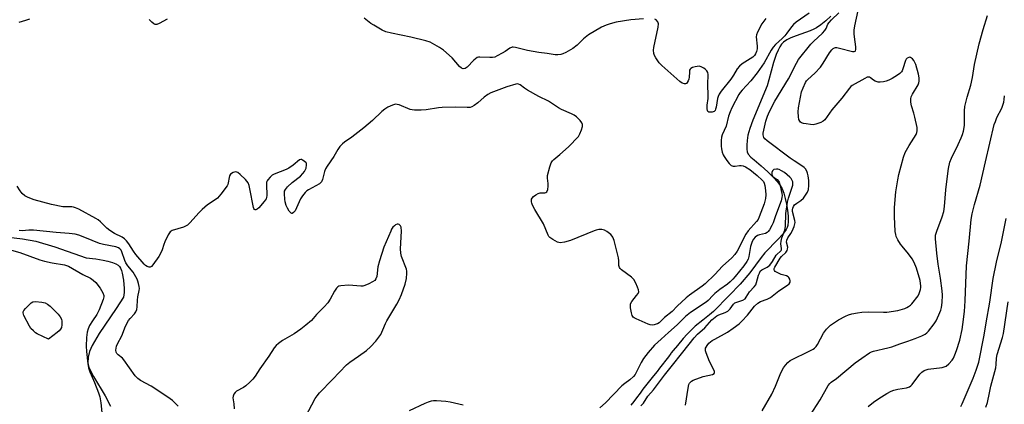
# Model space of a CAD drawing. Units: inches. Extents: x 1225770 to 1231770, y 561454 to 565454.
# Drawn here: x 1231070 to 1231468, y 562155 to 562310 of the extents above; entities that cross this region are included whole.
import ezdxf

# ---------------------------------------------------------------- set-up
doc = ezdxf.new("R2010")
doc.units = ezdxf.units.IN
doc.header["$MEASUREMENT"] = 0
doc.layers.add('HYDRO-Single Line Stream', color=4, linetype='Continuous')
doc.layers.add('Undefined', color=1, linetype='Continuous')

msp = doc.modelspace()

# ---------------------------------------------------------------- linework, layer by layer
at = {"layer": 'HYDRO-Single Line Stream'}
msp.add_lwpolyline([(1231054.86, 562223.53), (1231070.9, 562221.55), (1231076.3, 562220.63), (1231084.02, 562218.41), (1231096.68, 562213.94), (1231100.52, 562213.49), (1231103.48, 562213.03), (1231105.41, 562212.59), (1231107.25, 562212.04), (1231108.6, 562211.5), (1231109.56, 562210.95), (1231110.07, 562210.42), (1231110.51, 562209.73), (1231110.91, 562208.79), (1231111.24, 562207.73), (1231111.77, 562204.92), (1231112.05, 562201.51), (1231112.01, 562199.84), (1231111.75, 562198.03), (1231108.79, 562193.46), (1231101.89, 562183.4), (1231099.02, 562178.46), (1231098, 562176.03), (1231097.42, 562173.73), (1231097.35, 562171.53), (1231097.75, 562169.67), (1231099.59, 562165.9), (1231104.32, 562158.13), (1231106.51, 562154.04)], dxfattribs=at)
msp.add_polyline3d([(1231397.52, 562311.56, 0), (1231395.43, 562309.61, 0), (1231393.48, 562308.04, 0), (1231391.66, 562306.82, 0), (1231390.59, 562306.26, 0), (1231389.12, 562305.64, 0), (1231383.45, 562303.6, 0), (1231381.37, 562302.78, 0), (1231379.67, 562301.95, 0), (1231378.4, 562301.09, 0), (1231377.59, 562300.25, 0), (1231376.85, 562299.19, 0), (1231376.14, 562297.84, 0), (1231375.41, 562296.12, 0), (1231374.34, 562292.86, 0), (1231372.45, 562285.8, 0), (1231371.7, 562283.37, 0), (1231365.94, 562269.48, 0), (1231364.75, 562266.13, 0), (1231364, 562263.42, 0), (1231363.65, 562261.39, 0), (1231363.47, 562259.47, 0), (1231363.47, 562257.87, 0), (1231363.65, 562256.76, 0), (1231364.13, 562255.82, 0), (1231365.15, 562254.64, 0), (1231366.44, 562253.48, 0), (1231369.3, 562251.15, 0), (1231372.02, 562248.68, 0), (1231374.2, 562246.53, 0), (1231375.86, 562244.69, 0), (1231377, 562243.17, 0), (1231377.77, 562241.73, 0), (1231378.45, 562240, 0), (1231379.06, 562237.94, 0), (1231379.57, 562235.64, 0), (1231379.95, 562233.21, 0), (1231380.17, 562230.78, 0), (1231380.2, 562228.65, 0), (1231380.04, 562227.03, 0), (1231379.79, 562226.19, 0), (1231379.38, 562225.33, 0), (1231378.77, 562224.37, 0), (1231377.99, 562223.37, 0), (1231376.25, 562221.46, 0), (1231370.76, 562215.89, 0), (1231369.36, 562214.05, 0), (1231364.71, 562207.79, 0), (1231360.83, 562203.3, 0), (1231356.45, 562198.67, 0), (1231350.05, 562192.24, 0), (1231348.43, 562190.94, 0), (1231345.76, 562188.73, 0), (1231342.64, 562186.24, 0), (1231339.49, 562183.05, 0), (1231337.8, 562181.32, 0), (1231335.49, 562178.52, 0), (1231333.78, 562176.53, 0), (1231332.99, 562175.58, 0), (1231332.82, 562175.32, 0), (1231331.89, 562173.96, 0), (1231328.32, 562169.32, 0), (1231327.37, 562168.05, 0), (1231325.83, 562166.29, 0), (1231321.5, 562160.8, 0), (1231320.38, 562159.22, 0), (1231318.94, 562157.28, 0), (1231317.84, 562155.85, 0), (1231316.64, 562154.4, 0)], dxfattribs=at)
at = {"layer": 'Undefined'}
for points, elevation in [([(1231369.78, 562152.03), (1231373.58, 562158.87), (1231375.12, 562162.09), (1231377.31, 562167.43), (1231378.31, 562169.43), (1231379.09, 562170.61), (1231380.09, 562171.69), (1231381.03, 562172.39), (1231389.32, 562176.44), (1231390.32, 562177), (1231390.93, 562177.46), (1231391.49, 562178.03), (1231392.15, 562178.95), (1231394.53, 562183.52), (1231395.67, 562185.14), (1231396.46, 562185.96), (1231397.39, 562186.71), (1231399.33, 562188.11), (1231400.58, 562188.86), (1231403.38, 562190.37), (1231404.65, 562190.95), (1231405.91, 562191.31), (1231408.2, 562191.75), (1231409.93, 562191.97), (1231412.81, 562192.11), (1231418.7, 562191.92), (1231420.16, 562191.95), (1231424.48, 562192.61), (1231427.34, 562193.42), (1231428.16, 562193.78), (1231428.91, 562194.24), (1231429.62, 562194.76), (1231430.22, 562195.35), (1231432.73, 562198.56), (1231433.17, 562199.56), (1231433.68, 562201.15), (1231433.82, 562201.96), (1231433.84, 562202.52), (1231433.54, 562204.79), (1231432.06, 562209.73), (1231431.17, 562212.03), (1231430.36, 562213.48), (1231428.87, 562215.59), (1231426.26, 562218.62), (1231425.61, 562219.49), (1231424.52, 562221.25), (1231423.91, 562222.55), (1231423.68, 562223.35), (1231423.52, 562224.5), (1231423.13, 562230.62), (1231423.19, 562234.24), (1231423.76, 562240.55), (1231424.47, 562245.38), (1231424.91, 562247.61), (1231426.87, 562254.56), (1231427.51, 562256.42), (1231429.08, 562259.32), (1231431.89, 562263.79), (1231432.26, 562264.55), (1231432.41, 562265.19), (1231432.29, 562266.62), (1231431.41, 562270.7), (1231430.97, 562272.42), (1231430, 562275.39), (1231429.77, 562276.76), (1231429.8, 562278.15), (1231429.99, 562278.95), (1231430.49, 562280), (1231432.76, 562283.8), (1231433.08, 562284.57), (1231433.21, 562285.35), (1231433.21, 562286.7), (1231432.93, 562288.1), (1231431.75, 562292.06), (1231431.42, 562292.89), (1231431.02, 562293.66), (1231430.47, 562294.29), (1231429.61, 562294.85), (1231429.16, 562294.95), (1231428.92, 562294.92), (1231428.26, 562294.57), (1231427.92, 562294.16), (1231427.67, 562293.66), (1231426.58, 562290.3), (1231426.25, 562289.51), (1231425.97, 562289.03), (1231425.37, 562288.44), (1231424.43, 562287.76), (1231422.2, 562286.31), (1231420.92, 562285.64), (1231419.87, 562285.29), (1231418.8, 562285.04), (1231417.45, 562284.88), (1231416.65, 562284.91), (1231415.37, 562285.27), (1231414.71, 562285.7), (1231413.52, 562286.71), (1231413.12, 562286.92), (1231412.68, 562286.97), (1231412.18, 562286.86), (1231411.17, 562286.39), (1231406.05, 562283.49), (1231405.6, 562283.14), (1231404.98, 562282.5), (1231401.92, 562278.44), (1231397.93, 562273.77), (1231395, 562269.74), (1231394.39, 562269.14), (1231393.39, 562268.58), (1231391.45, 562267.9), (1231390.32, 562267.72), (1231389.19, 562267.79), (1231387.49, 562268.04), (1231386.37, 562268.25), (1231385.59, 562268.5), (1231385.19, 562268.75), (1231384.89, 562269.08), (1231384.57, 562269.75), (1231384.38, 562270.85), (1231384.22, 562272.85), (1231384.38, 562274.59), (1231385.68, 562281), (1231386.23, 562282.63), (1231387.19, 562284.72), (1231387.65, 562285.46), (1231388.13, 562286.01), (1231390.98, 562288.5), (1231393.23, 562291.01), (1231394.34, 562292.6), (1231396.95, 562296.77), (1231397.82, 562297.92), (1231398.44, 562298.44), (1231398.9, 562298.7), (1231399.38, 562298.86), (1231399.9, 562298.88), (1231400.98, 562298.69), (1231406.19, 562297.32), (1231406.95, 562297.24), (1231407.31, 562297.36), (1231407.42, 562297.5), (1231407.55, 562298.13), (1231407.53, 562299.21), (1231407.35, 562301.22), (1231406.89, 562304.28), (1231406.92, 562305.91), (1231407.2, 562307.59), (1231409.23, 562316.9)], 428), ([(1231388.74, 562312.78), (1231383.45, 562309.09), (1231382.42, 562308.25), (1231381.54, 562307.25), (1231379.74, 562304.69), (1231378.85, 562303.61), (1231377.87, 562302.6), (1231375.09, 562300.09), (1231374.17, 562299.03), (1231373.38, 562297.85), (1231370.53, 562292.72), (1231367.76, 562288.64), (1231365.15, 562285.47), (1231361.61, 562281.69), (1231360.88, 562280.72), (1231360.34, 562279.85), (1231357.49, 562274.49), (1231356.75, 562272.93), (1231356.13, 562271.11), (1231355.13, 562267.15), (1231353.63, 562263.61), (1231353.32, 562262.64), (1231353.16, 562261.33), (1231353.17, 562259.07), (1231353.25, 562257.95), (1231353.55, 562256.6), (1231353.93, 562255.57), (1231354.34, 562254.84), (1231355.46, 562253.23), (1231356.44, 562252), (1231357.27, 562251.27), (1231358.03, 562250.99), (1231358.86, 562250.98), (1231360.53, 562251.24), (1231361.27, 562251.25), (1231362.02, 562251.1), (1231363, 562250.7), (1231364.7, 562249.56), (1231367.73, 562247.2), (1231369.69, 562245.35), (1231370.21, 562244.71), (1231370.55, 562244.1), (1231370.83, 562243.16), (1231371.09, 562241.13), (1231371.21, 562239.37), (1231371.14, 562237.92), (1231370.6, 562235.73), (1231368.57, 562230.48), (1231368.07, 562229.46), (1231367.43, 562228.55), (1231364.14, 562224.76), (1231363.12, 562223.43), (1231362.43, 562222.24), (1231360.48, 562218.13), (1231359.68, 562216.66), (1231358.75, 562215.3), (1231357.48, 562213.88), (1231353.72, 562210.52), (1231350.66, 562207.16), (1231346.66, 562203.39), (1231345.53, 562202.49), (1231340.38, 562198.78), (1231339.08, 562197.77), (1231335.37, 562194.38), (1231333.37, 562192.21), (1231330.29, 562189.86), (1231328.15, 562187.67), (1231327.5, 562187.26), (1231326.97, 562187.05), (1231326.15, 562186.82), (1231325.31, 562186.72), (1231324.47, 562186.83), (1231323.66, 562187.11), (1231318.78, 562189.23), (1231318.03, 562189.63), (1231317.59, 562189.95), (1231317.17, 562190.59), (1231316.88, 562191.66), (1231316.56, 562193.67), (1231316.48, 562194.51), (1231316.56, 562195.32), (1231317.05, 562196.26), (1231319.02, 562198.67), (1231319.6, 562199.51), (1231319.84, 562200.17), (1231319.78, 562200.94), (1231319.42, 562202.01), (1231318.75, 562203.62), (1231317.92, 562205.12), (1231316.89, 562206.09), (1231312.93, 562209), (1231312.33, 562209.57), (1231312.07, 562209.95), (1231311.83, 562210.82), (1231311.81, 562212.73), (1231311.63, 562213.91), (1231309.91, 562220.89), (1231309.42, 562222.27), (1231309.12, 562222.73), (1231308.54, 562223.33), (1231306.96, 562224.55), (1231305.98, 562225.12), (1231304.94, 562225.4), (1231303.69, 562225.34), (1231302.69, 562225.1), (1231301.85, 562224.81), (1231292.32, 562220.95), (1231289.81, 562220.26), (1231288.13, 562220.02), (1231287.6, 562220.1), (1231287.09, 562220.28), (1231285.12, 562221.37), (1231283.97, 562222.16), (1231283.58, 562222.54), (1231283.27, 562223.01), (1231281.42, 562227.63), (1231277.85, 562233.51), (1231276.93, 562235.24), (1231276.63, 562236.01), (1231276.52, 562236.53), (1231276.55, 562237.56), (1231276.75, 562238.02), (1231277.31, 562238.63), (1231278.25, 562239.35), (1231279.27, 562239.94), (1231280.06, 562240.15), (1231281.9, 562240.16), (1231282.37, 562240.27), (1231282.71, 562240.54), (1231283.09, 562241.47), (1231283.3, 562242.88), (1231283.27, 562243.96), (1231283.02, 562246.09), (1231283.06, 562247.21), (1231283.89, 562250.7), (1231284.48, 562252.36), (1231284.98, 562253.07), (1231285.58, 562253.71), (1231287.95, 562255.6), (1231291.45, 562258.76), (1231295.51, 562262.97), (1231296.12, 562263.96), (1231296.78, 562265.62), (1231297.18, 562267.02), (1231297.21, 562267.81), (1231296.87, 562268.51), (1231296.15, 562269.39), (1231294.71, 562270.86), (1231293.79, 562271.57), (1231292.76, 562272.11), (1231288.72, 562273.87), (1231287.4, 562274.52), (1231283.37, 562277.2), (1231279.52, 562279.1), (1231274.96, 562281.68), (1231273.73, 562282.46), (1231271.97, 562283.84), (1231271.29, 562284.15), (1231270.8, 562284.19), (1231270.27, 562284.11), (1231266.55, 562283.01), (1231260.14, 562280.63), (1231258.88, 562279.89), (1231257.45, 562278.87), (1231254.8, 562276.51), (1231253.41, 562275.44), (1231252.42, 562274.86), (1231251.73, 562274.66), (1231250.61, 562274.6), (1231246, 562274.8), (1231240.45, 562274.68), (1231238.92, 562274.53), (1231233.99, 562273.69), (1231231.96, 562273.61), (1231229.23, 562273.64), (1231228.36, 562273.72), (1231227.54, 562273.9), (1231223.04, 562275.68), (1231222.23, 562275.92), (1231221.7, 562275.98), (1231221.15, 562275.91), (1231220.34, 562275.66), (1231218.54, 562274.82), (1231217.25, 562273.97), (1231216.11, 562273.07), (1231212.25, 562269.41), (1231208.75, 562266.43), (1231204, 562262.61), (1231201.02, 562260.68), (1231200.16, 562259.91), (1231199.15, 562258.86), (1231198.26, 562257.74), (1231196.69, 562254.88), (1231193.98, 562250.93), (1231193.37, 562249.91), (1231192.97, 562248.85), (1231192.16, 562245.54), (1231191.69, 562244.56), (1231190.87, 562243.83), (1231186.47, 562241.44), (1231185.75, 562240.96), (1231185.11, 562240.38), (1231184.02, 562239.01), (1231183.22, 562237.79), (1231181.06, 562232.91), (1231180.44, 562232.17), (1231179.92, 562231.88), (1231179.75, 562231.87), (1231179.39, 562232.02), (1231178.69, 562232.74), (1231177.92, 562233.93), (1231177.46, 562235.05), (1231177.06, 562236.5), (1231176.89, 562237.67), (1231176.72, 562239.71), (1231176.78, 562240.83), (1231177.1, 562241.55), (1231178.02, 562242.6), (1231179.91, 562244.37), (1231183.24, 562246.96), (1231184.18, 562247.97), (1231184.86, 562248.85), (1231185.14, 562249.32), (1231185.46, 562250.15), (1231185.71, 562251.55), (1231185.63, 562252.05), (1231185.52, 562252.28), (1231184.75, 562253.02), (1231184.04, 562253.44), (1231183.56, 562253.6), (1231183.33, 562253.61), (1231182.88, 562253.46), (1231180.2, 562251.33), (1231178.49, 562250.17), (1231177.39, 562249.65), (1231172.53, 562247.71), (1231171.79, 562247.27), (1231170.93, 562246.51), (1231169.99, 562245.44), (1231169.69, 562244.98), (1231169.52, 562244.5), (1231169.44, 562243.49), (1231169.64, 562239.14), (1231169.55, 562238.29), (1231169.36, 562237.77), (1231168.53, 562236.61), (1231166.33, 562234.15), (1231165.72, 562233.58), (1231165.11, 562233.27), (1231164.93, 562233.27), (1231164.6, 562233.45), (1231164.36, 562233.82), (1231164.19, 562234.31), (1231162.81, 562241.77), (1231162.46, 562243.14), (1231162.05, 562244.16), (1231161.54, 562244.86), (1231160.94, 562245.5), (1231158.81, 562247.59), (1231157.94, 562248.33), (1231157.49, 562248.58), (1231157.02, 562248.65), (1231156.08, 562248.37), (1231154.99, 562247.67), (1231154.56, 562247.08), (1231154.38, 562246.35), (1231154.06, 562244.23), (1231153.83, 562243.49), (1231153.56, 562242.97), (1231151.06, 562239.64), (1231149.69, 562238.07), (1231148.78, 562237.37), (1231145.65, 562235.28), (1231143.46, 562233.5), (1231142.24, 562232.25), (1231138.57, 562228.08), (1231137.53, 562227.08), (1231136.81, 562226.65), (1231136.01, 562226.34), (1231131.4, 562224.95), (1231130.95, 562224.74), (1231130.55, 562224.41), (1231129.8, 562223.24), (1231128.44, 562220.32), (1231128.02, 562219.24), (1231127.36, 562217.11), (1231126.72, 562215.64), (1231125.95, 562214.42), (1231123.59, 562211.1), (1231123.06, 562210.48), (1231122.47, 562210.11), (1231122.02, 562210.11), (1231121.29, 562210.37), (1231120.58, 562210.82), (1231120, 562211.38), (1231116.66, 562215.29), (1231115.74, 562216.58), (1231113.83, 562219.58), (1231112.92, 562220.73), (1231112.11, 562221.57), (1231111.15, 562222.21), (1231108.02, 562223.73), (1231106.23, 562224.91), (1231105.01, 562225.91), (1231102.42, 562228.49), (1231101.53, 562229.23), (1231100.54, 562229.87), (1231093.69, 562233.56), (1231092.34, 562234.18), (1231091.56, 562234.38), (1231090.78, 562234.46), (1231088.05, 562234.46), (1231087.2, 562234.54), (1231082.61, 562235.5), (1231075.63, 562237.38), (1231073.15, 562238.31), (1231071.89, 562239), (1231070.8, 562239.89), (1231069.92, 562241.01), (1231068.82, 562242.84)], 426), ([(1231338.77, 562154.42), (1231339.79, 562161.23), (1231340.1, 562162.67), (1231340.42, 562163.33), (1231340.73, 562163.73), (1231341.16, 562164.09), (1231341.91, 562164.52), (1231345.87, 562165.95), (1231349.65, 562166.83), (1231350.3, 562167.19), (1231350.51, 562167.54), (1231350.53, 562167.97), (1231350.39, 562168.45), (1231348.5, 562172.01), (1231347.1, 562175.5), (1231346.87, 562176.31), (1231346.82, 562176.84), (1231346.9, 562177.36), (1231347.11, 562177.84), (1231347.54, 562178.52), (1231348.24, 562179.37), (1231349.55, 562180.49), (1231350.54, 562181.1), (1231355.66, 562183.88), (1231358.05, 562185.52), (1231360.44, 562187.3), (1231361.52, 562188.32), (1231363.74, 562190.74), (1231366.58, 562194.34), (1231367.95, 562195.63), (1231369.08, 562196.31), (1231371.8, 562197.22), (1231373.06, 562197.86), (1231376.47, 562200.54), (1231379.97, 562202.88), (1231380.61, 562203.47), (1231381.01, 562204.13), (1231381.04, 562204.58), (1231380.89, 562205.29), (1231380.56, 562205.95), (1231380.25, 562206.3), (1231379.59, 562206.63), (1231377.35, 562207.2), (1231375.74, 562207.93), (1231375.04, 562208.37), (1231374.69, 562208.73), (1231374.52, 562209.12), (1231374.51, 562209.54), (1231374.78, 562210.21), (1231377.01, 562213.74), (1231377.58, 562214.41), (1231379.24, 562216.02), (1231379.88, 562216.9), (1231380.02, 562217.42), (1231380.06, 562218.25), (1231379.61, 562220.28), (1231379.66, 562221.12), (1231380.05, 562221.95), (1231381.33, 562223.72), (1231381.85, 562224.64), (1231382.65, 562226.52), (1231382.96, 562227.61), (1231383, 562228.16), (1231382.9, 562228.98), (1231382.04, 562232.6), (1231381.98, 562233.28), (1231382.06, 562233.98), (1231382.35, 562234.71), (1231382.85, 562235.36), (1231383.71, 562236.05), (1231385.35, 562237.12), (1231386.4, 562238.02), (1231387.3, 562239.18), (1231388.05, 562240.44), (1231388.41, 562241.48), (1231388.55, 562243.14), (1231388.53, 562245.11), (1231388.27, 562247.04), (1231388.04, 562248.13), (1231387.76, 562248.91), (1231387.2, 562249.86), (1231386.65, 562250.46), (1231385.79, 562251.12), (1231382.64, 562253.05), (1231381.03, 562254.14), (1231371.69, 562261.16), (1231370.87, 562261.95), (1231370.46, 562262.6), (1231370.12, 562263.55), (1231370.12, 562264.28), (1231371.15, 562269.08), (1231371.88, 562271.18), (1231372.65, 562272.99), (1231374.83, 562277.15), (1231380.34, 562286.2), (1231383.58, 562292.6), (1231384.46, 562294.07), (1231389.43, 562300.23), (1231390.53, 562301.34), (1231394.1, 562304.66), (1231395.09, 562305.71), (1231395.65, 562306.56), (1231396.31, 562308.3), (1231396.75, 562309.01), (1231397.72, 562310.06), (1231400.66, 562312.86)], 426), ([(1231388.94, 562150.01), (1231393.2, 562156.6), (1231396.42, 562162.34), (1231397.06, 562163.13), (1231397.66, 562163.67), (1231399.72, 562165.22), (1231407.33, 562171.44), (1231409.94, 562173.42), (1231413.15, 562175.53), (1231413.94, 562175.9), (1231414.75, 562176.15), (1231420.44, 562177.5), (1231422.14, 562177.98), (1231425.32, 562179.15), (1231428.6, 562180.2), (1231431.6, 562181.32), (1231434.25, 562182.39), (1231435.54, 562183.09), (1231436.25, 562183.62), (1231436.86, 562184.23), (1231439.26, 562187.2), (1231439.99, 562188.46), (1231441.08, 562190.86), (1231441.88, 562192.75), (1231442.21, 562193.86), (1231442.47, 562195.89), (1231442.64, 562198.82), (1231442.49, 562200.55), (1231441.8, 562205.74), (1231440.87, 562211.29), (1231440.23, 562215.84), (1231439.73, 562221.53), (1231439.77, 562223.09), (1231440.24, 562224.71), (1231442.48, 562230.43), (1231443.06, 562232.66), (1231443.36, 562234.68), (1231443.97, 562241.38), (1231444.68, 562248.03), (1231445.02, 562250.05), (1231445.57, 562252.6), (1231446.19, 562254.23), (1231448.93, 562259.75), (1231450.17, 562262.45), (1231450.69, 562263.81), (1231451.04, 562265.16), (1231451.41, 562267.34), (1231451.45, 562273.34), (1231451.61, 562275.09), (1231452.59, 562278.82), (1231454.08, 562283.7), (1231454.68, 562286.8), (1231455.5, 562292.09), (1231457.42, 562300.39), (1231458.98, 562306.15), (1231460.82, 562311.89)], 430), ([(1231073.77, 562310.41), (1231072.18, 562309.77), (1231069.41, 562308.99)], 428), ([(1231129.32, 562310.38), (1231126.19, 562308.61), (1231125.15, 562308.19), (1231124.48, 562308.2), (1231124.02, 562308.41), (1231123.15, 562309.12), (1231122.15, 562310.2)], 428), ([(1231321.74, 562310.53), (1231316.73, 562310.06), (1231310.77, 562309.12), (1231308.3, 562308.51), (1231306.68, 562307.96), (1231304.87, 562307.08), (1231299.57, 562304), (1231297.55, 562302.43), (1231294.96, 562299.9), (1231293.19, 562298.5), (1231290.42, 562296.86), (1231289.18, 562296.28), (1231288.41, 562296.03), (1231287.24, 562295.89), (1231286.05, 562295.93), (1231282.82, 562296.48), (1231279.55, 562296.87), (1231274.96, 562297.72), (1231270.06, 562298.96), (1231269.2, 562299.05), (1231268.7, 562299.01), (1231267.74, 562298.68), (1231265.94, 562297.31), (1231264.72, 562296.56), (1231262.71, 562295.48), (1231261.67, 562295.04), (1231260.83, 562294.86), (1231259.67, 562294.82), (1231255.69, 562295.03), (1231255.14, 562294.99), (1231254.63, 562294.82), (1231253.93, 562294.34), (1231253.27, 562293.75), (1231250.57, 562290.94), (1231249.71, 562290.41), (1231248.98, 562290.33), (1231248.26, 562290.55), (1231247.39, 562291.18), (1231244.48, 562294.77), (1231241.01, 562297.81), (1231239.34, 562298.91), (1231235.55, 562301), (1231233.9, 562301.59), (1231227.82, 562303.1), (1231219.93, 562304.63), (1231217.75, 562305.25), (1231216.2, 562305.93), (1231212.89, 562307.86), (1231211.67, 562308.66), (1231208.89, 562310.7)], 428), ([(1231371.16, 562310.62), (1231369.53, 562308.4), (1231367.81, 562305.06), (1231367.41, 562304), (1231367.3, 562303.18), (1231367.68, 562299.5), (1231367.7, 562298.38), (1231367.49, 562297.32), (1231367.09, 562296.34), (1231366.58, 562295.66), (1231365.96, 562295.06), (1231361.69, 562292.29), (1231360.63, 562291.35), (1231359.68, 562290.3), (1231358.14, 562287.76), (1231357.03, 562286.08), (1231353.17, 562281.27), (1231352.38, 562280.07), (1231351.91, 562279.07), (1231351.65, 562278.27), (1231351.1, 562274.75), (1231350.9, 562273.92), (1231350.69, 562273.44), (1231350.39, 562273.06), (1231349.97, 562272.85), (1231349.48, 562272.75), (1231348.7, 562272.73), (1231348.22, 562272.81), (1231347.84, 562273.01), (1231347.61, 562273.39), (1231347.46, 562274.16), (1231347.45, 562275.61), (1231347.87, 562278.31), (1231347.91, 562279.48), (1231347.79, 562283.89), (1231347.86, 562288.04), (1231347.73, 562288.84), (1231347.43, 562289.48), (1231346.86, 562290.05), (1231346.15, 562290.53), (1231345.13, 562291.06), (1231344.34, 562291.3), (1231343.53, 562291.27), (1231342.71, 562291.11), (1231341.65, 562290.8), (1231340.95, 562290.47), (1231340.61, 562290.17), (1231340.42, 562289.74), (1231340.33, 562288.96), (1231340.26, 562286.96), (1231340.1, 562286.14), (1231339.82, 562285.38), (1231339.47, 562284.71), (1231339.18, 562284.37), (1231338.81, 562284.21), (1231338.39, 562284.22), (1231337.47, 562284.51), (1231336.52, 562285.13), (1231329.16, 562291.62), (1231328.17, 562292.73), (1231326.77, 562294.66), (1231326.18, 562295.67), (1231325.94, 562296.46), (1231325.83, 562297.83), (1231325.92, 562298.96), (1231327.65, 562307.06), (1231327.79, 562308.48), (1231327.57, 562309.21), (1231326.96, 562310.02), (1231326.32, 562310.4)], 428), ([(1231412.56, 562153.86), (1231414.75, 562155.65), (1231416.88, 562157.13), (1231420.06, 562159.15), (1231421.82, 562160.09), (1231422.89, 562160.44), (1231424.56, 562160.82), (1231428.05, 562161.38), (1231428.83, 562161.61), (1231429.3, 562161.84), (1231429.73, 562162.18), (1231430.3, 562162.8), (1231433.46, 562166.95), (1231434.29, 562167.74), (1231435.23, 562168.35), (1231436.8, 562168.88), (1231442.39, 562169.67), (1231443.24, 562169.86), (1231444.02, 562170.19), (1231445.11, 562171.07), (1231446.47, 562172.52), (1231447.05, 562173.44), (1231447.62, 562174.68), (1231448.28, 562176.5), (1231449.52, 562180.62), (1231450.54, 562184.97), (1231450.85, 562187.01), (1231451.44, 562192.25), (1231451.76, 562196.48), (1231452.33, 562210.65), (1231453.41, 562220.59), (1231454.2, 562229.34), (1231454.55, 562231.75), (1231455.5, 562235.42), (1231457.75, 562243.34), (1231460.01, 562252.69), (1231463.52, 562267.74), (1231463.95, 562269.05), (1231464.56, 562270.56), (1231466.53, 562274.39), (1231467.33, 562276.82), (1231467.55, 562277.94), (1231467.69, 562279.37)], 432), ([(1231320.65, 562154.16), (1231321.8, 562155.21), (1231323.59, 562158), (1231325.83, 562160.55), (1231330.22, 562166.51), (1231333.02, 562169.84), (1231337.65, 562175.84), (1231342.22, 562181.58), (1231343.66, 562183.07), (1231346.52, 562185.57), (1231349.42, 562188.82), (1231350.72, 562189.99), (1231351.43, 562190.49), (1231352.19, 562190.9), (1231354.82, 562191.82), (1231355.91, 562192.4), (1231356.8, 562193.25), (1231358.18, 562195.2), (1231358.75, 562195.68), (1231359.5, 562196.02), (1231361.93, 562196.75), (1231362.8, 562197.31), (1231363.32, 562197.98), (1231364.65, 562200.16), (1231366.49, 562202.15), (1231367.11, 562203.02), (1231367.5, 562204), (1231368.29, 562206.97), (1231368.59, 562207.77), (1231368.98, 562208.49), (1231369.55, 562209.03), (1231371.78, 562210.16), (1231372.79, 562210.93), (1231373.97, 562212.43), (1231375.38, 562215.03), (1231375.74, 562215.44), (1231377.02, 562216.47), (1231377.36, 562216.84), (1231377.53, 562217.19), (1231377.57, 562217.63), (1231377.33, 562219.61), (1231377.4, 562220.65), (1231377.73, 562221.93), (1231378.9, 562225.16), (1231379.22, 562226.56), (1231379.26, 562231.84), (1231379.91, 562236.36), (1231380.31, 562238.04), (1231381.87, 562242.51), (1231382.08, 562243.32), (1231382.16, 562244.12), (1231382.07, 562244.66), (1231381.78, 562245.44), (1231381.5, 562245.92), (1231380.95, 562246.54), (1231378.74, 562248.34), (1231377.55, 562249.12), (1231376.55, 562249.62), (1231376.04, 562249.77), (1231375.49, 562249.79), (1231374.46, 562249.54), (1231373.91, 562249.08), (1231373.66, 562248.38), (1231373.69, 562247.65), (1231374.06, 562246.84), (1231374.54, 562246.38), (1231375.79, 562245.53), (1231376.34, 562244.9), (1231376.63, 562244.43), (1231377.05, 562243.06), (1231377.69, 562239.9), (1231377.79, 562239.07), (1231377.74, 562238.27), (1231377.38, 562236.95), (1231375.13, 562230.95), (1231374.15, 562228.02), (1231373.68, 562226.97), (1231372.68, 562225.18), (1231372.18, 562224.5), (1231371.79, 562224.13), (1231371.07, 562223.79), (1231368.6, 562223.19), (1231367.84, 562222.9), (1231366.91, 562222.25), (1231366.18, 562221.43), (1231365.67, 562220.46), (1231365.04, 562218.52), (1231364.31, 562214.45), (1231364.03, 562213.39), (1231363.52, 562212.39), (1231362.32, 562210.73), (1231358.87, 562206.33), (1231357.88, 562205.23), (1231356.83, 562204.25), (1231355.72, 562203.32), (1231352.61, 562201.09), (1231350.58, 562199.47), (1231349.75, 562198.7), (1231347.9, 562196.7), (1231347.11, 562196), (1231340.82, 562191.86), (1231338.72, 562190.26), (1231335.37, 562186.86), (1231331.83, 562183.81), (1231328.92, 562181.02), (1231326.22, 562178.61), (1231323.66, 562175.73), (1231321.73, 562173.19), (1231320.84, 562171.67), (1231318.82, 562167.54), (1231318.37, 562166.83), (1231317.69, 562165.99), (1231316.32, 562164.65), (1231314.19, 562163.13), (1231312.99, 562162.13), (1231306.44, 562155.36), (1231304.12, 562153.24)], 424), ([(1231449.96, 562153.81), (1231450.5, 562154.86), (1231454.99, 562165.33), (1231456.2, 562168.46), (1231457.24, 562171.77), (1231459.45, 562182.67), (1231460.22, 562187.67), (1231461.69, 562195.98), (1231463.01, 562205.54), (1231464.36, 562212.14), (1231466.37, 562220.35), (1231468.32, 562229.8)], 434), ([(1231133.76, 562154.02), (1231132.37, 562155.49), (1231131.51, 562156.26), (1231129.64, 562157.57), (1231122.89, 562162.04), (1231118.63, 562164.4), (1231117.44, 562165.18), (1231116.44, 562166.23), (1231111.84, 562172.73), (1231111.28, 562173.33), (1231109.54, 562174.73), (1231109.02, 562175.32), (1231108.81, 562175.78), (1231108.68, 562176.57), (1231108.71, 562177.39), (1231108.89, 562178.19), (1231109.33, 562179.18), (1231111.03, 562182.36), (1231112.51, 562186.33), (1231113.69, 562188.6), (1231114.36, 562189.43), (1231116.21, 562191.34), (1231116.64, 562192.05), (1231117.08, 562193.07), (1231117.29, 562194.16), (1231117.32, 562196.75), (1231117.44, 562198.17), (1231118.03, 562200.7), (1231118.15, 562201.53), (1231118.09, 562202.33), (1231117.84, 562203.55), (1231117.54, 562204.55), (1231117.19, 562205.34), (1231115.57, 562208.12), (1231113.44, 562210.71), (1231112.66, 562211.83), (1231112.22, 562212.86), (1231111.07, 562216.31), (1231110.72, 562217), (1231110.26, 562217.56), (1231109.66, 562217.95), (1231108.66, 562218.3), (1231103.61, 562219.32), (1231102.02, 562219.75), (1231096.16, 562222.18), (1231093.64, 562223.11), (1231092.24, 562223.47), (1231089.79, 562223.8), (1231084.45, 562224.15), (1231075.41, 562225.03), (1231073.51, 562225.06), (1231070.72, 562224.88), (1231069.63, 562224.9)], 424), ([(1231185.27, 562149.72), (1231189.18, 562157.08), (1231189.9, 562158.19), (1231190.89, 562159.31), (1231196.17, 562164.69), (1231201.76, 562170.67), (1231203.1, 562171.79), (1231206.66, 562174.15), (1231209.91, 562176.51), (1231211.55, 562178), (1231213.63, 562180.26), (1231214.84, 562181.81), (1231215.62, 562183), (1231216.52, 562184.8), (1231217.62, 562187.36), (1231218.15, 562188.41), (1231220.48, 562192.52), (1231222.17, 562195.14), (1231223.13, 562196.96), (1231224.05, 562199.12), (1231225.49, 562203.28), (1231226.03, 562205.54), (1231226.24, 562207.74), (1231226.2, 562208.56), (1231226, 562209.4), (1231224.08, 562214.52), (1231223.71, 562215.85), (1231223.66, 562217.58), (1231224.03, 562224.64), (1231223.85, 562226.34), (1231223.68, 562226.83), (1231223.41, 562227.18), (1231223.05, 562227.4), (1231222.64, 562227.49), (1231222.23, 562227.46), (1231221.62, 562227.22), (1231221.17, 562226.88), (1231220.56, 562226.25), (1231220.05, 562225.52), (1231219.65, 562224.74), (1231216.92, 562218.27), (1231215.07, 562212.65), (1231214.4, 562210.23), (1231214.02, 562206.35), (1231213.7, 562205.4), (1231213.26, 562204.8), (1231212.34, 562204.17), (1231210.78, 562203.38), (1231209.2, 562202.67), (1231208.39, 562202.44), (1231207.53, 562202.41), (1231204.32, 562202.78), (1231202.6, 562202.81), (1231199.48, 562202.63), (1231198.7, 562202.43), (1231198.28, 562202.19), (1231197.72, 562201.63), (1231196.94, 562200.51), (1231195.17, 562197.17), (1231194.25, 562195.79), (1231192.76, 562194.1), (1231189.62, 562190.97), (1231187.67, 562188.62), (1231185.42, 562186.67), (1231183.31, 562185.05), (1231180.65, 562183.25), (1231175.98, 562180.46), (1231174.28, 562179.27), (1231173.37, 562178.53), (1231172.56, 562177.54), (1231170.49, 562174.23), (1231166.84, 562169.12), (1231164.85, 562166.04), (1231164, 562164.91), (1231162.75, 562163.63), (1231161.2, 562162.22), (1231160.23, 562161.55), (1231157.43, 562160.01), (1231156.8, 562159.47), (1231156.34, 562158.81), (1231156.01, 562158.08), (1231155.89, 562157.32), (1231156.28, 562154.89), (1231156.47, 562152.84)], 424), ([(1231066.42, 562216.96), (1231069.81, 562216.05), (1231077.91, 562213.15), (1231079.83, 562212.6), (1231082.88, 562211.87), (1231087.91, 562211.15), (1231089.43, 562210.61), (1231095.26, 562207.12), (1231098.43, 562205.64), (1231099.49, 562204.95), (1231100.48, 562203.93), (1231102.23, 562201.64), (1231103.41, 562199.73), (1231103.79, 562198.74), (1231103.8, 562198.12), (1231103.54, 562197.07), (1231101.92, 562192.95), (1231100.91, 562191.06), (1231099.18, 562188.45), (1231098.03, 562186.51), (1231097.44, 562185.24), (1231097.04, 562183.88), (1231096.74, 562181.66), (1231096.63, 562178.17), (1231096.76, 562176.11), (1231097.35, 562171.11), (1231097.63, 562169.48), (1231098.11, 562167.88), (1231100.03, 562163.49), (1231101.57, 562159.36), (1231102.09, 562157.75), (1231102.54, 562155.29), (1231103.01, 562151.47)], 424), ([(1231460.1, 562153.57), (1231460.76, 562155.52), (1231461.53, 562159.43), (1231462.13, 562162.01), (1231464.14, 562169.41), (1231464.32, 562170.81), (1231464.41, 562173.37), (1231464.64, 562174.85), (1231466.78, 562181.79), (1231467.17, 562183.28), (1231469.07, 562196.13)], 436), ([(1231248.91, 562154.41), (1231243.67, 562155.59), (1231241.94, 562155.83), (1231238.13, 562156.19), (1231236.96, 562156.2), (1231235.98, 562156.05), (1231234.76, 562155.65), (1231233.45, 562155.1), (1231227.1, 562152.12)], 424)]:
    msp.add_lwpolyline(points, dxfattribs=dict(at, elevation=elevation))
at = {"layer": 'Undefined', "elevation": 426}
msp.add_lwpolyline([(1231081.37, 562181.02), (1231076.86, 562183.19), (1231076.12, 562183.65), (1231075.29, 562184.37), (1231074.34, 562185.38), (1231073.68, 562186.27), (1231071.44, 562190.66), (1231071.16, 562191.67), (1231071.23, 562192.14), (1231071.47, 562192.6), (1231072.18, 562193.47), (1231073.81, 562195.18), (1231074.45, 562195.76), (1231075.13, 562196.17), (1231076.18, 562196.28), (1231078.74, 562195.97), (1231080.12, 562195.67), (1231081.03, 562195.23), (1231082.13, 562194.32), (1231085.27, 562191.13), (1231086.12, 562190.03), (1231086.62, 562189.1), (1231086.82, 562188.26), (1231086.82, 562186.87), (1231086.65, 562185.79), (1231086.33, 562185.07), (1231085.79, 562184.47), (1231084.94, 562183.73)], close=True, dxfattribs=at)

doc.saveas('drawing.dxf')
